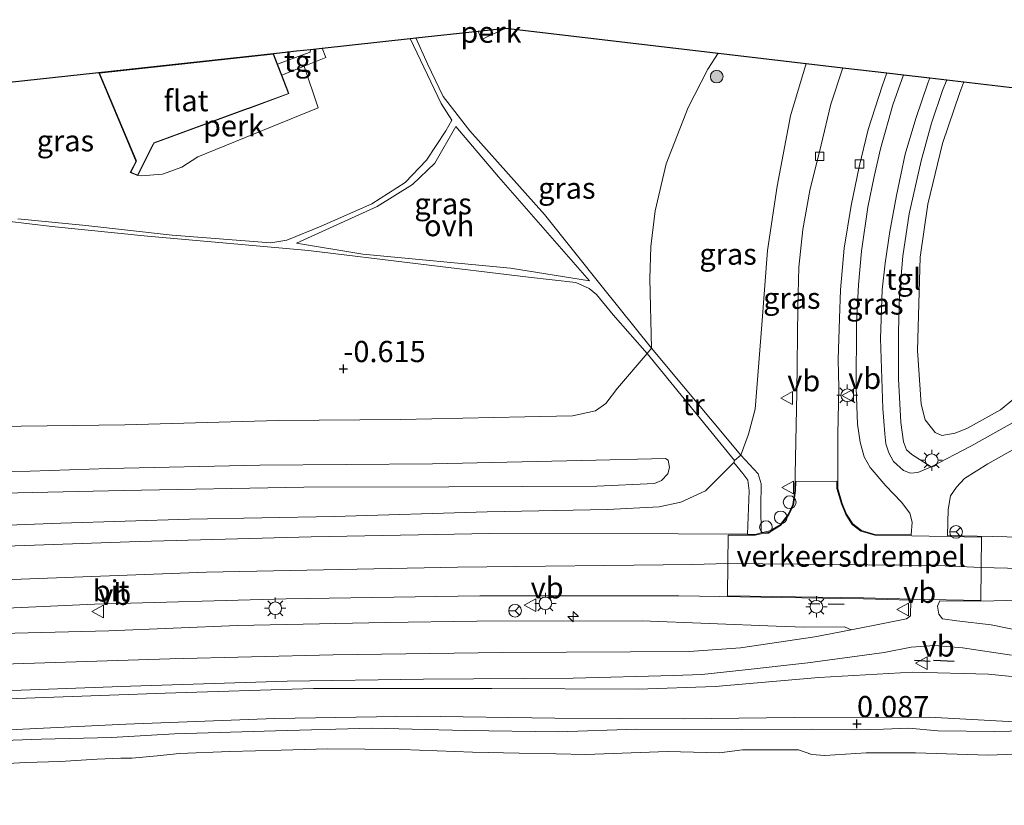
# Model space of a CAD drawing. Units: metres. Extents: x 139999 to 150002, y 481250 to 487501.
# Drawn here: x 141808 to 141924, y 483187 to 483279 of the extents above; entities that cross this region are included whole.
import ezdxf
from ezdxf.enums import TextEntityAlignment as Align

# ---------------------------------------------------------------- set-up
doc = ezdxf.new("R2010")
doc.units = ezdxf.units.M
doc.layers.get('0').update_dxf_attribs({"lineweight": 25})
for name, color, linetype, lineweight in [('B-ME-AL-OVERIG-GV-B6', 7, 'BV-GELEIDERAIL', 18), ('B-ME-AL-OVERIG-S-B1', 7, 'Continuous', 18), ('B-ME-GR-BOOM-S-B1', 93, 'Continuous', 18), ('B-ME-GW-HOOGTEPUNT-S-B1', 10, 'Continuous', 25), ('B-ME-GW-KRUINLIJN-L-B1', 93, 'Continuous', 18), ('B-ME-GW-TEENLIJN-L-B1', 93, 'Continuous', 18), ('B-ME-IE-GRASLAND-GV-B6', 93, 'Continuous', 18), ('B-ME-IE-MEUBILAIR_WEGMEUBILAIR-LICHTMAST-S-B1', 8, 'Continuous', 18), ('B-ME-IE-TERREINAFSCHEIDING-SCHRIKHEK-L-B1', 10, 'Continuous', 25), ('B-ME-KG-KADASTRAAL-DAKRAND-L-B1', 13, 'Continuous', 18), ('B-ME-KG-KADASTRAAL-OPNAMEDTMGRENS-L-B1', 10, 'Continuous', 25), ('B-ME-OB-BEKLEDING-GV-B6', 253, 'Continuous', 18), ('B-ME-OB-WATERLIJN-L-B1', 133, 'OB-WATERLIJN', 18), ('B-ME-OG-BEBOUWING-GV-B6', 173, 'Continuous', 18), ('B-ME-OG-WATER-GV-B6', 153, 'Continuous', 18), ('B-ME-VH-DREMPEL-GV-B6', 8, 'Continuous', 18), ('B-ME-VH-VERH_SOORT-BITUMEN-GV-B6', 8, 'IE-TERREINAFSCHEIDING-NATUURLIJK-HOUTWAL', 18), ('B-ME-VH-VERH_SOORT-ONVERHARD-GV-B6', 8, 'Continuous', 18), ('B-ME-VH-VERH_SOORT-TEGELS-GV-B6', 8, 'Continuous', 18), ('B-ME-VV-KOLK-S-B1', 8, 'Continuous', 18), ('B-ME-VW-MEUBILAIR_WEGMEUBILAIR-RONA-S-B1', 8, 'Continuous', 18), ('B-ME-VW-MEUBILAIR_WEGMEUBILAIR-VERKEERSBORD-S-B1', 8, 'Continuous', 18)]:
    doc.layers.add(name, color=color, linetype=linetype, lineweight=lineweight)
doc.styles.add('NLCS-ISO', font='NLCS-ISO.TTF')
doc.linetypes.add('BV-GELEIDERAIL', pattern='A,10,-3,[108,NLCS.SHX,S=1,R=0,X=0,Y=0],-3', length=16)
doc.linetypes.add('IE-TERREINAFSCHEIDING-NATUURLIJK-HOUTWAL', pattern='A,7,-1.5,[67,NLCS.SHX,S=0.75,R=45,X=0,Y=0],-1.5,7,-1.5,[70,NLCS.SHX,S=0.75,R=0,X=0,Y=0],-1.5', length=20)
doc.linetypes.add('OB-WATERLIJN', pattern='A,10,[32,NLCS.SHX,S=2,R=0,X=0,Y=0],-12', length=22)

# ---------------------------------------------------------------- blocks, each defined once
blk = doc.blocks.new('dtb')
blk.add_circle((0, 0), 0.75)
blk = doc.blocks.new('verkeersbord')
for p, q in [((0, 0.75), (-0.75, -0.625)), ((0.75, -0.625), (0, 0.75)), ((-0.75, -0.625), (0.75, -0.625))]:
    blk.add_line(p, q)
blk = doc.blocks.new('wegwijzer')
for q in [(-0.53, -0.53), (0, 0.75), (0.53, -0.53)]:
    blk.add_line((0, 0), q)
blk.add_circle((0, 0), 0.75)
blk = doc.blocks.new('boom')
blk.add_hatch(color=256).paths.add_polyline_path([(-0.75, 0, 1), (0.75, 0, 1)])
blk.add_circle((0, 0), 0.75)
blk = doc.blocks.new('hecto')
for p, q in [((0, 0.625), (-0.625, 0)), ((0, -0.625), (0, 0.625)), ((-0.625, 0), (0.625, 0)), ((0.625, 0), (0, -0.625))]:
    blk.add_line(p, q)
blk = doc.blocks.new('hoogtepunt')
for p, q in [((-0.5, 0), (0.5, 0)), ((0, 0.5), (0, -0.5))]:
    blk.add_line(p, q)
blk = doc.blocks.new('kolk')
blk.add_lwpolyline([(-0.5, -0.5), (0.5, -0.5), (0.5, 0.5), (-0.5, 0.5)], close=True)
blk = doc.blocks.new('lantaarnpaal')
for p, q in [((0, 0.75), (0, 1.25)), ((-0.75, 0), (-1.25, 0)), ((-0.88, 0.88), (-0.53, 0.53)), ((0.53, 0.53), (0.88, 0.88)), ((0.75, 0), (1.25, 0)), ((-0.53, -0.53), (-0.88, -0.88)), ((0, -0.75), (0, -1.25)), ((0.53, -0.53), (0.88, -0.88))]:
    blk.add_line(p, q)
blk.add_circle((0, 0), 0.75)

msp = doc.modelspace()

# ---------------------------------------------------------------- linework, layer by layer
at = {"layer": 'B-ME-AL-OVERIG-GV-B6'}
for points in [[(141861.546, 483277.894, -0.637), (141864.793, 483278.248, -0.642), (141861.927, 483276.912, -0.642), (141861.546, 483277.894, -0.637)], [(141821.456, 483260.883, -0.504), (141823.357, 483264.687, -0.499), (141834.377, 483268.728, -0.648), (141834.518, 483268.779, -0.648), (141839.255, 483270.533, -0.519), (141838.414, 483272.702, -0.534), (141841.031, 483273.763, -0.593), (141842.71, 483268.855, -0.585), (141828.514, 483263.088, -0.585), (141826.658, 483261.866, -0.585), (141824.357, 483261.069, -0.585), (141821.837, 483260.869, -0.585), (141821.456, 483260.883, -0.504)]]:
    msp.add_polyline3d(points, dxfattribs=at)
at = {"layer": 'B-ME-GW-KRUINLIJN-L-B1'}
msp.add_line((141891.658, 483227.11, 2.826), (141891.744, 483227.357, 2.799), dxfattribs=at)
for points in [[(141900.194, 483274.086, 1.564), (141898.348, 483267.928, 1.827), (141896.753, 483259.655, 2.108), (141895.606, 483252.081, 2.305), (141894.951, 483243.299, 2.579), (141894.158, 483233.392, 2.743), (141893.374, 483230.426, 2.743), (141892.47, 483227.972, 2.806)], [(141976.257, 483263.495, -0.423), (141963.282, 483256.942, -0.199), (141949.604, 483249.472, 0.374), (141937.643, 483242.73, 1.012), (141927.655, 483237.073, 1.755), (141923.06, 483233.316, 2.048), (141919.176, 483231.161, 2.394), (141917.709, 483230.565, 2.483), (141916.152, 483230.297, 2.686), (141915.359, 483230.623, 2.711), (141914.209, 483232.129, 2.767), (141913.702, 483233.973, 2.816), (141913.27, 483240.313, 2.714), (141913.582, 483251.271, 2.353), (141914.492, 483257.501, 2.144), (141916.232, 483264.663, 1.891), (141918.261, 483270.657, 1.632), (141918.728, 483271.908, 1.554)], [(141883.613, 483227.569, 1.751), (141873.759, 483227.354, 1.618), (141856.182, 483226.967, 1.711), (141835.825, 483226.806, 1.618), (141818.032, 483226.39, 1.535), (141794.84, 483225.609, 1.473), (141776.802, 483224.807, 1.516), (141760.827, 483224.06, 1.507), (141742.892, 483222.998, 1.544), (141728.732, 483222.047, 1.495), (141713.505, 483220.674, 1.405), (141691.945, 483218.839, 1.405), (141675.042, 483217.165, 1.411), (141661.333, 483216.082, 1.464), (141646.072, 483214.253, 1.458), (141625.349, 483211.817, 1.513), (141620.026, 483211.057, 1.621), (141617.98, 483210.477, 1.744)], [(141891.658, 483227.11, 2.826), (141890.56, 483226.007, 2.755), (141888.323, 483223.793, 2.74), (141885.429, 483222.454, 2.737), (141882.861, 483221.908, 2.737), (141876.78, 483221.579, 2.712), (141862.597, 483221.293, 2.715), (141844.583, 483220.753, 2.844), (141827.558, 483220.452, 2.786), (141812.407, 483219.964, 2.786), (141793.701, 483219.266, 2.721), (141775.032, 483218.546, 2.774), (141760.31, 483217.663, 2.798), (141739.211, 483216.595, 2.786), (141719.905, 483215.284, 2.733), (141699.36, 483213.249, 2.718), (141680.185, 483211.462, 2.73), (141663.877, 483209.952, 2.78), (141648.801, 483208.493, 2.761), (141629.141, 483206.029, 2.764), (141618.798, 483204.466, 2.788)], [(141596.58, 483195.197, 2.798), (141609.895, 483197.116, 2.789), (141614.232, 483197.67, 2.779), (141623.828, 483198.758, 2.74), (141633.022, 483199.765, 2.832), (141668.498, 483204.019, 2.801), (141702.472, 483207.221, 2.82), (141734.712, 483209.754, 2.826), (141766.554, 483211.41, 2.869), (141801.445, 483213.137, 2.881), (141829.545, 483214.211, 2.875), (141859.123, 483214.797, 2.857), (141886.792, 483215.114, 2.832), (141890.961, 483215.224, 2.772), (141915.668, 483214.995, 2.924), (141920.776, 483214.763, 2.781), (141948.678, 483214.03, 2.875), (141989.896, 483212.361, 2.826)], [(141905.494, 483207.409, 2.499), (141904.679, 483207.761, 2.471), (141899.981, 483207.732, 2.379), (141896.651, 483207.845, 2.431), (141880.846, 483208.456, 2.465), (141861.405, 483208.451, 2.502), (141850.586, 483208.259, 2.382), (141833.188, 483207.92, 2.493), (141818.048, 483207.275, 2.496), (141797.43, 483206.786, 2.539), (141780.481, 483206.091, 2.428), (141761.894, 483204.703, 2.45), (141754.777, 483204.185, 2.499), (141737.761, 483203.504, 2.481), (141720.56, 483202.1, 2.53), (141702.918, 483200.671, 2.487), (141688.164, 483199.204, 2.475), (141675.362, 483197.731, 2.524), (141659.43, 483196.132, 2.552), (141645.076, 483194.488, 2.502), (141634.524, 483193.442, 2.487), (141620.19, 483192.305, 2.436)], [(141681.351, 483190.839, 1.397), (141698.133, 483192.607, 1.424), (141715.25, 483194.083, 1.427), (141733.038, 483195.329, 1.406), (141755.086, 483196.786, 1.363), (141773.726, 483198.074, 1.304), (141787.143, 483198.469, 1.286), (141806.109, 483199.271, 1.347), (141824.697, 483199.937, 1.375), (141842.157, 483200.517, 1.273), (141863.168, 483200.506, 1.27), (141880.389, 483200.444, 1.258), (141889.447, 483200.76, 1.4), (141901.668, 483201.786, 2.075), (141912.649, 483202.439, 2.525), (141921.668, 483202.201, 2.263), (141932.322, 483201.133, 1.754), (141942.23, 483199.988, 1.357), (141955.85, 483199.416, 1.335), (141969.729, 483198.947, 1.341), (141987.302, 483198.182, 1.304), (141993.766, 483197.85, 1.304)]]:
    msp.add_polyline3d(points, dxfattribs=at)
at = {"layer": 'B-ME-GW-TEENLIJN-L-B1'}
for points in [[(141881.973, 483240.563, -0.395), (141881.757, 483248.742, -0.557), (141881.863, 483252.545, -0.634), (141882.408, 483256.724, -0.698), (141883.7, 483262.259, -0.76), (141886.291, 483268.887, -0.819), (141888.594, 483273.422, -0.806), (141889.791, 483275.309, -0.764)], [(141681.674, 483226.538, -1.09), (141700.905, 483228.468, -1.167), (141719.271, 483230.288, -1.269), (141734.878, 483231.094, -1.186), (141746.863, 483231.351, -0.997), (141762.975, 483231.369, -0.735), (141767.659, 483230.962, -0.563), (141772.558, 483230.358, -0.467), (141783.248, 483230.323, -0.393), (141801.588, 483231.305, -0.535), (141819.939, 483231.554, -0.516), (141837.991, 483232.072, -0.507), (141852.418, 483232.17, -0.479), (141867.042, 483232.481, -0.578), (141872.672, 483232.59, -0.446), (141875.35, 483233.199, -0.378), (141876.587, 483234.051, -0.313), (141877.944, 483235.862, -0.276), (141881.442, 483239.937, -0.339)], [(141618.405, 483207.765, 1.852), (141630.944, 483209.262, 1.794), (141646.281, 483211.4, 1.911), (141662.778, 483213.154, 1.896), (141675.518, 483214.386, 1.812), (141692.805, 483215.942, 1.822), (141707.346, 483217.254, 1.738), (141723.695, 483218.967, 1.698), (141738.877, 483220.039, 1.726), (141757.101, 483221.213, 1.775), (141773.541, 483221.896, 1.831), (141787.759, 483222.288, 1.84), (141803.709, 483223.475, 1.84), (141819.769, 483223.798, 1.803), (141841.017, 483224.204, 1.852), (141858.078, 483224.258, 1.92), (141875.52, 483224.321, 1.97), (141882.305, 483224.652, 2.003), (141883.134, 483225.008, 1.96), (141883.887, 483225.758, 1.889), (141884.094, 483226.519, 1.834), (141883.924, 483227.367, 1.763), (141883.613, 483227.569, 1.751)], [(141620.863, 483188.087, 1.528), (141639.426, 483190.516, 1.513), (141656.072, 483192.311, 1.538), (141673.478, 483194.251, 1.591), (141691.741, 483195.979, 1.575), (141709.461, 483197.589, 1.56), (141727.896, 483199.044, 1.591), (141746.192, 483200.302, 1.547), (141765.728, 483201.356, 1.439), (141785.015, 483202.502, 1.464), (141806.828, 483203.415, 1.513), (141825.245, 483204.002, 1.594), (141844.466, 483204.458, 1.409), (141864.401, 483204.759, 1.415), (141879.471, 483204.841, 1.446), (141886.405, 483204.861, 1.486), (141892.424, 483205.301, 1.72), (141901.191, 483206.568, 2.283), (141905.494, 483207.409, 2.499)], [(141994.827, 483193.871, 0.028), (141982.461, 483194.741, 0.043), (141965.164, 483195.197, 0.04), (141947.098, 483195.89, 0.08), (141931.142, 483196.236, 0.08), (141914.718, 483197.124, 0.123), (141898.771, 483197.088, 0.166), (141885.737, 483196.926, 0.102), (141870.588, 483197.014, 0.12), (141854.373, 483197.256, 0.12), (141837.602, 483196.962, 0.108), (141820.039, 483196.29, 0.089), (141803.056, 483195.49, 0.136), (141786.639, 483195.421, 0.077), (141771.815, 483194.766, 0.003), (141758.483, 483193.595, 0.028), (141744.335, 483192.135, 0.062), (141728.299, 483190.796, 0.074), (141713.424, 483190, 0.105), (141697.322, 483188.323, 0.157), (141682.435, 483186.756, 0.206)]]:
    msp.add_polyline3d(points, dxfattribs=at)
at = {"layer": 'B-ME-IE-GRASLAND-GV-B6'}
for points in [[(141889.791, 483275.309, -0.764), (141888.594, 483273.422, -0.806), (141886.291, 483268.887, -0.819), (141883.7, 483262.259, -0.76), (141882.408, 483256.724, -0.698), (141881.863, 483252.545, -0.634), (141881.757, 483248.742, -0.557), (141881.973, 483240.563, -0.395), (141876.196, 483247.736, -0.854), (141869.361, 483256.313, -0.817), (141860.581, 483266.146, -0.749), (141857.42, 483270.202, -0.651), (141855.565, 483274.041, -0.632), (141854.186, 483277.091, -0.627), (141861.546, 483277.894, -0.637), (141861.927, 483276.912, -0.642), (141864.793, 483278.248, -0.642), (141889.791, 483275.309, -0.764)], [(141789.649, 483270.057, -0.869), (141816.46, 483272.979, -0.648), (141837.805, 483275.306, -0.648), (141840.135, 483275.56, -0.555), (141841.793, 483275.741, -0.617), (141841.775, 483275.407, -0.609), (141840.361, 483274.895, -0.585), (141837.908, 483274.006, -0.543), (141837.439, 483275.216, -0.551), (141816.868, 483272.973, -0.648), (141821.203, 483262.692, -0.648), (141821.248, 483262.574, -0.648), (141820.561, 483261.254, -0.648), (141821.456, 483260.883, -0.504), (141821.837, 483260.869, -0.585), (141824.357, 483261.069, -0.585), (141826.658, 483261.866, -0.585), (141828.514, 483263.088, -0.585), (141842.71, 483268.855, -0.585), (141841.031, 483273.763, -0.593), (141843.587, 483274.799, -0.65), (141843.177, 483275.891, -0.65), (141853.553, 483277.022, -0.598), (141857.2, 483269.374, -0.657), (141858.442, 483267.413, -0.725), (141857.731, 483266.162, -0.728), (141855.456, 483262.691, -0.753), (141852.944, 483260.081, -0.746), (141849.001, 483257.558, -0.756), (141843.07, 483254.936, -0.759), (141839.017, 483253.279, -0.746), (141837.125, 483252.95, -0.777), (141825.517, 483253.883, -0.777), (141815.325, 483255.014, -0.716), (141807.311, 483255.785, -0.691)], [(141900.194, 483274.086, 1.564), (141898.348, 483267.928, 1.827), (141896.753, 483259.655, 2.108), (141895.606, 483252.081, 2.305), (141894.951, 483243.299, 2.579), (141894.158, 483233.392, 2.743), (141893.374, 483230.426, 2.743), (141892.47, 483227.972, 2.806), (141881.973, 483240.563, -0.395), (141881.757, 483248.742, -0.557), (141881.863, 483252.545, -0.634), (141882.408, 483256.724, -0.698), (141883.7, 483262.259, -0.76), (141886.291, 483268.887, -0.819), (141888.594, 483273.422, -0.806), (141889.791, 483275.309, -0.764), (141900.194, 483274.086, 1.564)], [(141904.504, 483273.58, 1.662), (141903.089, 483269.306, 1.789), (141901.933, 483264.513, 1.992), (141900.612, 483259.13, 2.203), (141899.8, 483254.541, 2.368), (141899.308, 483250.113, 2.494), (141899.189, 483245.387, 2.617), (141899.074, 483235.352, 2.866), (141898.833, 483223.79, 3.02), (141898.59, 483222.159, 3.066), (141898.039, 483220.989, 3.059), (141897.097, 483219.784, 3.045), (141895.88, 483219.049, 3.003), (141894.86, 483218.812, 2.963), (141894.838, 483221.941, 2.971), (141894.873, 483224.605, 2.943), (141894.525, 483225.756, 2.927), (141892.47, 483227.972, 2.806), (141893.374, 483230.426, 2.743), (141894.158, 483233.392, 2.743), (141894.951, 483243.299, 2.579), (141895.606, 483252.081, 2.305), (141896.753, 483259.655, 2.108), (141898.348, 483267.928, 1.827), (141900.194, 483274.086, 1.564), (141904.504, 483273.58, 1.662)], [(141911.632, 483272.742, 1.728), (141910.398, 483269.212, 1.845), (141908.944, 483264.047, 2.038), (141908.17, 483260.778, 2.154), (141907.42, 483257.153, 2.294), (141906.699, 483251.971, 2.508), (141906.332, 483248.013, 2.666), (141906.098, 483243.438, 2.845), (141906.061, 483235.898, 3.059), (141906.221, 483231.613, 3.076), (141906.551, 483229.485, 3.066), (141907.016, 483227.793, 3.045), (141907.693, 483226.524, 3.01), (141909.565, 483224.347, 2.978), (141911.396, 483222.449, 2.967), (141912.371, 483221.153, 2.953), (141912.659, 483220.105, 2.946), (141912.533, 483218.579, 2.925), (141908.26, 483218.641, 2.967), (141906.674, 483219.114, 3.006), (141905.661, 483219.89, 3.027), (141904.944, 483221.039, 3.041), (141904.422, 483222.278, 3.052), (141903.895, 483224.061, 3.045), (141903.891, 483230.427, 2.915), (141904.018, 483235.918, 2.887), (141903.941, 483239.244, 2.806), (141904.109, 483244.056, 2.68), (141904.201, 483247.428, 2.589), (141904.631, 483252.348, 2.354), (141905.475, 483257.346, 2.154), (141906.407, 483261.895, 1.989), (141907.487, 483266.302, 1.873), (141909.138, 483271.413, 1.61), (141909.689, 483272.97, 1.56), (141911.632, 483272.742, 1.728)], [(141931.704, 483235.838, 1.491), (141919.566, 483229.045, 2.399), (141914.892, 483226.596, 2.68), (141912.637, 483228.049, 2.904), (141912.011, 483228.605, 2.967), (141911.65, 483229.524, 3.062), (141911.306, 483231.831, 3.118), (141911.059, 483236.965, 3.055), (141911.032, 483242.487, 2.894), (141911.152, 483246.813, 2.694), (141911.564, 483251.401, 2.469), (141912.308, 483256.371, 2.301), (141913.719, 483262.616, 2.066), (141914.935, 483267.06, 1.919), (141916.24, 483270.912, 1.771), (141916.732, 483272.142, 1.705), (141918.728, 483271.908, 1.554)], [(141918.728, 483271.908, 1.554), (141918.261, 483270.657, 1.632), (141916.232, 483264.663, 1.891), (141914.492, 483257.501, 2.144), (141913.582, 483251.271, 2.353), (141913.27, 483240.313, 2.714), (141913.702, 483233.973, 2.816), (141914.209, 483232.129, 2.767), (141915.359, 483230.623, 2.711), (141916.152, 483230.297, 2.686), (141917.709, 483230.565, 2.483), (141919.176, 483231.161, 2.394), (141923.06, 483233.316, 2.048), (141927.655, 483237.073, 1.755)], [(141927.655, 483237.073, 1.755), (141923.06, 483233.316, 2.048), (141919.176, 483231.161, 2.394), (141917.709, 483230.565, 2.483), (141916.152, 483230.297, 2.686), (141915.359, 483230.623, 2.711), (141914.209, 483232.129, 2.767), (141913.702, 483233.973, 2.816), (141913.27, 483240.313, 2.714), (141913.582, 483251.271, 2.353), (141914.492, 483257.501, 2.144), (141916.232, 483264.663, 1.891), (141918.261, 483270.657, 1.632), (141918.728, 483271.908, 1.554), (141928.098, 483270.806, -0.653)], [(141874.674, 483248.501, -0.839), (141865.371, 483250.004, -0.768), (141847.972, 483251.647, -0.78), (141840.14, 483252.916, -0.743), (141849.667, 483257.23, -0.731), (141853.809, 483259.84, -0.694), (141856.444, 483262.355, -0.74), (141858.909, 483266.646, -0.712), (141863.954, 483260.742, -0.793), (141874.674, 483248.501, -0.839)], [(141673.045, 483243.384, -1.395), (141698.02, 483246.989, -1.454), (141725.237, 483251.275, -1.512), (141742.165, 483253.787, -1.46), (141752.769, 483254.88, -1.429), (141762.768, 483255.614, -1.374), (141773.563, 483255.896, -1.26), (141781.034, 483255.936, -0.988), (141792.316, 483255.84, -0.769), (141798.076, 483255.825, -0.714), (141806.057, 483255.525, -0.72), (141811.345, 483254.901, -0.668), (141822.6, 483253.742, -0.735), (141831.91, 483252.912, -0.775), (141841.579, 483252.053, -0.8), (141854.481, 483250.484, -0.825), (141867.473, 483248.94, -0.775), (141873.053, 483248.3, -0.831), (141874.617, 483247.611, -0.868), (141875.487, 483246.891, -0.843), (141877.458, 483244.491, -0.714), (141881.442, 483239.937, -0.339)], [(141681.674, 483226.538, -1.09), (141700.905, 483228.468, -1.167), (141719.271, 483230.288, -1.269), (141734.878, 483231.094, -1.186), (141746.863, 483231.351, -0.997), (141762.975, 483231.369, -0.735), (141767.659, 483230.962, -0.563), (141772.558, 483230.358, -0.467), (141783.248, 483230.323, -0.393), (141801.588, 483231.305, -0.535), (141819.939, 483231.554, -0.516), (141837.991, 483232.072, -0.507), (141852.418, 483232.17, -0.479), (141867.042, 483232.481, -0.578), (141872.672, 483232.59, -0.446), (141875.35, 483233.199, -0.378), (141876.587, 483234.051, -0.313), (141877.944, 483235.862, -0.276), (141881.442, 483239.937, -0.339), (141891.744, 483227.357, 2.799)], [(141881.442, 483239.937, -0.339), (141877.944, 483235.862, -0.276), (141876.587, 483234.051, -0.313), (141875.35, 483233.199, -0.378), (141872.672, 483232.59, -0.446), (141867.042, 483232.481, -0.578), (141852.418, 483232.17, -0.479), (141837.991, 483232.072, -0.507), (141819.939, 483231.554, -0.516), (141801.588, 483231.305, -0.535), (141783.248, 483230.323, -0.393), (141772.558, 483230.358, -0.467), (141767.659, 483230.962, -0.563), (141762.975, 483231.369, -0.735), (141746.863, 483231.351, -0.997), (141734.878, 483231.094, -1.186), (141719.271, 483230.288, -1.269), (141700.905, 483228.468, -1.167), (141681.674, 483226.538, -1.09)], [(141925.569, 483218.327, 2.747), (141916.825, 483218.506, 2.883), (141916.89, 483221.579, 2.792), (141917.176, 483223.186, 2.725), (141917.875, 483224.215, 2.652), (141918.839, 483225.207, 2.613), (141921.564, 483226.939, 2.392), (141930.451, 483231.929, 1.799)], [(141891.744, 483227.357, 2.799), (141891.658, 483227.11, 2.826), (141890.56, 483226.007, 2.755), (141888.323, 483223.793, 2.74), (141885.429, 483222.454, 2.737), (141882.861, 483221.908, 2.737), (141876.78, 483221.579, 2.712), (141862.597, 483221.293, 2.715), (141844.583, 483220.753, 2.844), (141827.558, 483220.452, 2.786), (141812.407, 483219.964, 2.786), (141793.701, 483219.266, 2.721), (141775.032, 483218.546, 2.774), (141760.31, 483217.663, 2.798), (141739.211, 483216.595, 2.786), (141719.905, 483215.284, 2.733), (141699.36, 483213.249, 2.718), (141680.185, 483211.462, 2.73)], [(141680.185, 483211.462, 2.73), (141699.36, 483213.249, 2.718), (141719.905, 483215.284, 2.733), (141739.211, 483216.595, 2.786), (141760.31, 483217.663, 2.798), (141775.032, 483218.546, 2.774), (141793.701, 483219.266, 2.721), (141812.407, 483219.964, 2.786), (141827.558, 483220.452, 2.786), (141844.583, 483220.753, 2.844), (141862.597, 483221.293, 2.715), (141876.78, 483221.579, 2.712), (141882.861, 483221.908, 2.737), (141885.429, 483222.454, 2.737), (141888.323, 483223.793, 2.74), (141890.56, 483226.007, 2.755), (141891.658, 483227.11, 2.826), (141892.713, 483225.833, 2.869), (141893.315, 483225.039, 2.881), (141893.471, 483223.771, 2.903), (141893.247, 483218.657, 2.921)], [(141794.84, 483225.609, 1.473), (141818.032, 483226.39, 1.535), (141835.825, 483226.806, 1.618), (141856.182, 483226.967, 1.711), (141873.759, 483227.354, 1.618), (141883.613, 483227.569, 1.751), (141883.924, 483227.367, 1.763), (141884.094, 483226.519, 1.834), (141883.887, 483225.758, 1.889), (141883.134, 483225.008, 1.96), (141882.305, 483224.652, 2.003), (141875.52, 483224.321, 1.97), (141858.078, 483224.258, 1.92), (141841.017, 483224.204, 1.852), (141819.769, 483223.798, 1.803), (141803.709, 483223.475, 1.84)], [(141803.709, 483223.475, 1.84), (141819.769, 483223.798, 1.803), (141841.017, 483224.204, 1.852), (141858.078, 483224.258, 1.92), (141875.52, 483224.321, 1.97), (141882.305, 483224.652, 2.003), (141883.134, 483225.008, 1.96), (141883.887, 483225.758, 1.889), (141884.094, 483226.519, 1.834), (141883.924, 483227.367, 1.763), (141883.613, 483227.569, 1.751), (141873.759, 483227.354, 1.618), (141856.182, 483226.967, 1.711), (141835.825, 483226.806, 1.618), (141818.032, 483226.39, 1.535), (141794.84, 483225.609, 1.473)], [(141893.247, 483218.657, 2.921), (141885.098, 483218.704, 2.792), (141862.929, 483218.757, 2.799), (141841.869, 483218.35, 2.81), (141821.612, 483217.801, 2.806), (141800.278, 483217.064, 2.831), (141779.935, 483216.164, 2.778), (141759.199, 483214.974, 2.869), (141737.725, 483213.69, 2.834), (141721.1, 483212.502, 2.848), (141703.05, 483211.068, 2.803), (141679.726, 483208.838, 2.806)], [(141677.549, 483201.308, 2.676), (141698.084, 483203.189, 2.689), (141725.145, 483205.391, 2.752), (141742.729, 483206.689, 2.708), (141766.421, 483208.11, 2.683), (141791.267, 483209.303, 2.624), (141816.353, 483210.416, 2.68), (141838.948, 483211.063, 2.655), (141861.738, 483211.399, 2.662), (141885.165, 483211.401, 2.589), (141906.941, 483211.059, 2.761), (141912.509, 483210.916, 2.775), (141912.476, 483209.052, 2.775), (141911.991, 483208.7, 2.785), (141909.442, 483208.181, 2.697), (141905.494, 483207.409, 2.499)], [(141990.985, 483208.279, 2.646), (141991.816, 483205.163, 2.38), (141976.87, 483205.751, 2.382), (141959.661, 483206.583, 2.466), (141945.404, 483206.916, 2.429), (141930.38, 483207.71, 2.472), (141927.992, 483207.789, 2.456), (141927.054, 483207.595, 2.444), (141926.204, 483207.152, 2.357), (141921.972, 483207.989, 2.497), (141917.911, 483208.473, 2.687), (141916.246, 483208.706, 2.771), (141915.808, 483209.24, 2.81), (141915.649, 483210.215, 2.785), (141915.931, 483210.822, 2.768), (141920.739, 483210.784, 2.715), (141926.873, 483210.937, 2.648), (141941.472, 483210.367, 2.648), (141956.689, 483209.931, 2.603), (141975.756, 483208.989, 2.694), (141990.985, 483208.279, 2.646)], [(141905.494, 483207.409, 2.499), (141904.679, 483207.761, 2.471), (141899.981, 483207.732, 2.379), (141896.651, 483207.845, 2.431), (141880.846, 483208.456, 2.465), (141861.405, 483208.451, 2.502), (141850.586, 483208.259, 2.382), (141833.188, 483207.92, 2.493), (141818.048, 483207.275, 2.496), (141797.43, 483206.786, 2.539), (141780.481, 483206.091, 2.428), (141761.894, 483204.703, 2.45), (141754.777, 483204.185, 2.499), (141737.761, 483203.504, 2.481), (141720.56, 483202.1, 2.53), (141702.918, 483200.671, 2.487), (141688.164, 483199.204, 2.475), (141675.362, 483197.731, 2.524)], [(141675.362, 483197.731, 2.524), (141688.164, 483199.204, 2.475), (141702.918, 483200.671, 2.487), (141720.56, 483202.1, 2.53), (141737.761, 483203.504, 2.481), (141754.777, 483204.185, 2.499), (141761.894, 483204.703, 2.45), (141780.481, 483206.091, 2.428), (141797.43, 483206.786, 2.539), (141818.048, 483207.275, 2.496), (141833.188, 483207.92, 2.493), (141850.586, 483208.259, 2.382), (141861.405, 483208.451, 2.502), (141880.846, 483208.456, 2.465), (141896.651, 483207.845, 2.431), (141899.981, 483207.732, 2.379), (141904.679, 483207.761, 2.471), (141905.494, 483207.409, 2.499)], [(141905.494, 483207.409, 2.499), (141901.191, 483206.568, 2.283), (141892.424, 483205.301, 1.72), (141886.405, 483204.861, 1.486), (141879.471, 483204.841, 1.446), (141864.401, 483204.759, 1.415), (141844.466, 483204.458, 1.409), (141825.245, 483204.002, 1.594), (141806.828, 483203.415, 1.513), (141785.015, 483202.502, 1.464), (141765.728, 483201.356, 1.439), (141746.192, 483200.302, 1.547), (141727.896, 483199.044, 1.591), (141709.461, 483197.589, 1.56), (141691.741, 483195.979, 1.575), (141673.478, 483194.251, 1.591)], [(141685.268, 483192.167, 1.414), (141704.71, 483193.977, 1.429), (141732.017, 483196.115, 1.458), (141754.421, 483197.626, 1.35), (141772.845, 483198.73, 1.23), (141800.149, 483200.049, 1.401), (141820.611, 483200.765, 1.442), (141839.039, 483201.378, 1.373), (141855.117, 483201.608, 1.354), (141872.729, 483201.736, 1.354), (141884.532, 483202.035, 1.388), (141887.876, 483202.136, 1.48), (141892.986, 483202.722, 1.723), (141900.388, 483203.546, 2.174), (141909.36, 483204.736, 2.623), (141912.554, 483205.385, 2.717), (141915.283, 483205.578, 2.689), (141918.606, 483205.281, 2.572), (141924.37, 483204.443, 2.323)], [(141993.598, 483198.48, 1.358), (141993.766, 483197.85, 1.304), (141987.302, 483198.182, 1.304), (141969.729, 483198.947, 1.341), (141955.85, 483199.416, 1.335), (141942.23, 483199.988, 1.357), (141932.322, 483201.133, 1.754), (141921.668, 483202.201, 2.263), (141912.649, 483202.439, 2.525), (141901.668, 483201.786, 2.075), (141889.447, 483200.76, 1.4), (141880.389, 483200.444, 1.258), (141863.168, 483200.506, 1.27), (141842.157, 483200.517, 1.273), (141824.697, 483199.937, 1.375), (141806.109, 483199.271, 1.347), (141787.143, 483198.469, 1.286), (141773.726, 483198.074, 1.304), (141755.086, 483196.786, 1.363), (141733.038, 483195.329, 1.406), (141715.25, 483194.083, 1.427), (141698.133, 483192.607, 1.424), (141681.351, 483190.839, 1.397)], [(141681.351, 483190.839, 1.397), (141698.133, 483192.607, 1.424), (141715.25, 483194.083, 1.427), (141733.038, 483195.329, 1.406), (141755.086, 483196.786, 1.363), (141773.726, 483198.074, 1.304), (141787.143, 483198.469, 1.286), (141806.109, 483199.271, 1.347), (141824.697, 483199.937, 1.375), (141842.157, 483200.517, 1.273), (141863.168, 483200.506, 1.27), (141880.389, 483200.444, 1.258), (141889.447, 483200.76, 1.4), (141901.668, 483201.786, 2.075), (141912.649, 483202.439, 2.525), (141921.668, 483202.201, 2.263), (141932.322, 483201.133, 1.754), (141942.23, 483199.988, 1.357), (141955.85, 483199.416, 1.335), (141969.729, 483198.947, 1.341), (141987.302, 483198.182, 1.304), (141993.766, 483197.85, 1.304)], [(141993.766, 483197.85, 1.304), (141994.827, 483193.871, 0.028), (141982.461, 483194.741, 0.043), (141965.164, 483195.197, 0.04), (141947.098, 483195.89, 0.08), (141931.142, 483196.236, 0.08), (141914.718, 483197.124, 0.123), (141898.771, 483197.088, 0.166), (141885.737, 483196.926, 0.102), (141870.588, 483197.014, 0.12), (141854.373, 483197.256, 0.12), (141837.602, 483196.962, 0.108), (141820.039, 483196.29, 0.089), (141803.056, 483195.49, 0.136), (141786.639, 483195.421, 0.077), (141771.815, 483194.766, 0.003), (141758.483, 483193.595, 0.028), (141744.335, 483192.135, 0.062), (141728.299, 483190.796, 0.074), (141713.424, 483190, 0.105), (141697.322, 483188.323, 0.157), (141682.435, 483186.756, 0.206)], [(141682.435, 483186.756, 0.206), (141697.322, 483188.323, 0.157), (141713.424, 483190, 0.105), (141728.299, 483190.796, 0.074), (141744.335, 483192.135, 0.062), (141758.483, 483193.595, 0.028), (141771.815, 483194.766, 0.003), (141786.639, 483195.421, 0.077), (141803.056, 483195.49, 0.136), (141820.039, 483196.29, 0.089), (141837.602, 483196.962, 0.108), (141854.373, 483197.256, 0.12), (141870.588, 483197.014, 0.12), (141885.737, 483196.926, 0.102), (141898.771, 483197.088, 0.166), (141914.718, 483197.124, 0.123), (141931.142, 483196.236, 0.08), (141947.098, 483195.89, 0.08), (141965.164, 483195.197, 0.04), (141982.461, 483194.741, 0.043), (141994.827, 483193.871, 0.028)], [(141926.024, 483195.527, 0.155), (141922.398, 483195.457, 0.161), (141915.694, 483195.533, 0.121), (141912.283, 483195.842, 0.06), (141909.279, 483195.719, 0.134), (141905.818, 483195.631, 0.146), (141900.745, 483195.707, 0.146), (141892.57, 483195.666, 0.149), (141880.211, 483195.722, 0.078), (141870.958, 483195.416, 0.155), (141860.079, 483195.558, 0.109), (141849.002, 483195.838, 0.041), (141837.677, 483195.507, 0.174), (141825.777, 483195.176, 0.22), (141818.352, 483194.734, 0.226), (141810.061, 483194.533, 0.192), (141802.295, 483194.284, 0.155)]]:
    msp.add_polyline3d(points, dxfattribs=at)
at = {"layer": 'B-ME-IE-TERREINAFSCHEIDING-SCHRIKHEK-L-B1'}
for p, q in [((141901.783, 483210.417, 2.714), (141900.468, 483210.456, 2.719)), ((141904.661, 483210.406, 2.724), (141902.753, 483210.416, 2.724)), ((141914.765, 483203.689, 2.623), (141912.924, 483203.818, 2.632)), ((141915.19, 483203.835, 2.654), (141917.624, 483203.704, 2.574))]:
    msp.add_line(p, q, dxfattribs=at)
at = {"layer": 'B-ME-KG-KADASTRAAL-DAKRAND-L-B1'}
msp.add_polyline3d([(141837.407, 483275.162, 19.175), (141839.19, 483270.562, 19.172), (141834.488, 483268.821, 19.165), (141834.347, 483268.77, 16.082), (141823.333, 483264.731, 15.873), (141823.266, 483264.597, 18.432), (141821.432, 483260.947, 18.432), (141820.631, 483261.279, 18.432), (141821.304, 483262.575, 18.401), (141821.248, 483262.714, 16.199), (141816.94, 483272.931, 16.711), (141837.407, 483275.162, 19.175)], dxfattribs=at)
at = {"layer": 'B-ME-KG-KADASTRAAL-OPNAMEDTMGRENS-L-B1'}
msp.add_polyline3d([(141789.649, 483270.057, -0.869), (141816.46, 483272.979, -0.648), (141837.805, 483275.306, -0.648), (141840.135, 483275.56, -0.555), (141841.793, 483275.741, -0.617), (141843.177, 483275.891, -0.65), (141853.553, 483277.022, -0.598), (141854.186, 483277.091, -0.627), (141861.546, 483277.894, -0.637), (141864.793, 483278.248, -0.642), (141889.791, 483275.309, -0.764), (141900.194, 483274.086, 1.564), (141904.504, 483273.58, 1.662), (141909.689, 483272.97, 1.56), (141911.632, 483272.742, 1.728), (141914.732, 483272.377, 1.729), (141916.732, 483272.142, 1.705), (141918.728, 483271.908, 1.554), (141928.098, 483270.806, -0.653)], dxfattribs=at)
at = {"layer": 'B-ME-OB-BEKLEDING-GV-B6'}
for points in [[(141802.295, 483194.284, 0.155), (141810.061, 483194.533, 0.192), (141818.352, 483194.734, 0.226), (141825.777, 483195.176, 0.22), (141837.677, 483195.507, 0.174), (141849.002, 483195.838, 0.041), (141860.079, 483195.558, 0.109), (141870.958, 483195.416, 0.155), (141880.211, 483195.722, 0.078), (141892.57, 483195.666, 0.149), (141900.745, 483195.707, 0.146), (141905.818, 483195.631, 0.146), (141909.279, 483195.719, 0.134), (141912.283, 483195.842, 0.06), (141915.694, 483195.533, 0.121), (141922.398, 483195.457, 0.161), (141926.024, 483195.527, 0.155)], [(141931.267, 483193.019, -0.28), (141921.617, 483192.657, -0.28), (141913.067, 483192.926, -0.28), (141907.246, 483192.926, -0.28), (141902.386, 483192.608, -0.28), (141900.86, 483192.735, -0.28), (141899.256, 483193.276, -0.28), (141892.67, 483193.284, -0.28), (141889.963, 483192.94, -0.28), (141883.85, 483193.078, -0.28), (141874.234, 483192.726, -0.28), (141870.717, 483192.814, -0.28), (141866.367, 483192.891, -0.28), (141860.875, 483193.018, -0.28), (141852.571, 483193.318, -0.28), (141843.855, 483193.395, -0.28), (141838.327, 483193.258, -0.28), (141832.298, 483193.091, -0.28), (141826.364, 483192.842, -0.28), (141823.75, 483192.56, -0.28), (141820.769, 483192.286, -0.28), (141819.449, 483192.323, -0.28), (141816.687, 483192.182, -0.28), (141812.328, 483191.893, -0.28), (141808.246, 483191.789, -0.28), (141806.163, 483191.69, -0.28)]]:
    msp.add_polyline3d(points, dxfattribs=at)
at = {"layer": 'B-ME-OB-WATERLIJN-L-B1'}
msp.add_polyline3d([(141931.267, 483193.019, -0.28), (141921.617, 483192.657, -0.28), (141913.067, 483192.926, -0.28), (141907.246, 483192.926, -0.28), (141902.386, 483192.608, -0.28), (141900.86, 483192.735, -0.28), (141899.256, 483193.276, -0.28), (141892.67, 483193.284, -0.28), (141889.963, 483192.94, -0.28), (141883.85, 483193.078, -0.28), (141874.234, 483192.726, -0.28), (141870.717, 483192.814, -0.28), (141866.367, 483192.891, -0.28), (141860.875, 483193.018, -0.28), (141852.571, 483193.318, -0.28), (141843.855, 483193.395, -0.28), (141838.327, 483193.258, -0.28), (141832.298, 483193.091, -0.28), (141826.364, 483192.842, -0.28), (141823.75, 483192.56, -0.28), (141820.769, 483192.286, -0.28), (141819.449, 483192.323, -0.28), (141816.687, 483192.182, -0.28), (141812.328, 483191.893, -0.28), (141808.246, 483191.789, -0.28), (141806.163, 483191.69, -0.28)], dxfattribs=at)
at = {"layer": 'B-ME-OG-BEBOUWING-GV-B6'}
for points in [[(141837.908, 483274.006, -0.543), (141838.414, 483272.702, -0.534), (141839.255, 483270.533, -0.519), (141834.518, 483268.779, -0.648), (141834.377, 483268.728, -0.648), (141823.357, 483264.687, -0.499), (141821.456, 483260.883, -0.504), (141820.561, 483261.254, -0.648), (141821.248, 483262.574, -0.648), (141821.203, 483262.692, -0.648), (141816.868, 483272.973, -0.648), (141837.439, 483275.216, -0.551), (141837.908, 483274.006, -0.543)], [(141892.47, 483227.972, 2.806), (141891.744, 483227.357, 2.799), (141881.442, 483239.937, -0.339), (141881.973, 483240.563, -0.395), (141892.47, 483227.972, 2.806)]]:
    msp.add_polyline3d(points, dxfattribs=at)
at = {"layer": 'B-ME-OG-WATER-GV-B6'}
msp.add_polyline3d([(141806.163, 483191.69, -0.28), (141808.246, 483191.789, -0.28), (141812.328, 483191.893, -0.28), (141816.687, 483192.182, -0.28), (141819.449, 483192.323, -0.28), (141820.769, 483192.286, -0.28), (141823.75, 483192.56, -0.28), (141826.364, 483192.842, -0.28), (141832.298, 483193.091, -0.28), (141838.327, 483193.258, -0.28), (141843.855, 483193.395, -0.28), (141852.571, 483193.318, -0.28), (141860.875, 483193.018, -0.28), (141866.367, 483192.891, -0.28), (141870.717, 483192.814, -0.28), (141874.234, 483192.726, -0.28), (141883.85, 483193.078, -0.28), (141889.963, 483192.94, -0.28), (141892.67, 483193.284, -0.28), (141899.256, 483193.276, -0.28), (141900.86, 483192.735, -0.28), (141902.386, 483192.608, -0.28), (141907.246, 483192.926, -0.28), (141913.067, 483192.926, -0.28), (141921.617, 483192.657, -0.28), (141931.267, 483193.019, -0.28)], dxfattribs=at)
at = {"layer": 'B-ME-VH-DREMPEL-GV-B6'}
msp.add_polyline3d([(141912.611, 483211.014, 2.781), (141906.943, 483211.159, 2.767), (141890.917, 483211.411, 2.64), (141890.961, 483215.224, 2.772), (141890.999, 483218.57, 2.888), (141894.182, 483218.552, 2.938), (141895.918, 483218.956, 3.005), (141897.165, 483219.708, 3.047), (141898.125, 483220.936, 3.06), (141898.687, 483222.13, 3.067), (141898.933, 483223.782, 3.021), (141898.956, 483224.86, 3.006), (141903.795, 483224.899, 3.031), (141903.795, 483224.047, 3.048), (141904.328, 483222.244, 3.055), (141904.855, 483220.993, 3.045), (141905.585, 483219.822, 3.031), (141906.628, 483219.024, 3.01), (141908.244, 483218.541, 2.971), (141912.625, 483218.477, 2.925), (141920.819, 483218.324, 2.827), (141920.776, 483214.763, 2.781), (141920.73, 483210.883, 2.729), (141912.611, 483211.014, 2.781)], dxfattribs=at)
at = {"layer": 'B-ME-VH-VERH_SOORT-BITUMEN-GV-B6'}
for points in [[(141800.278, 483217.064, 2.831), (141821.612, 483217.801, 2.806), (141841.869, 483218.35, 2.81), (141862.929, 483218.757, 2.799), (141885.098, 483218.704, 2.792), (141893.247, 483218.657, 2.921), (141894.171, 483218.652, 2.936), (141894.86, 483218.812, 2.963), (141895.88, 483219.049, 3.003), (141897.097, 483219.784, 3.045), (141898.039, 483220.989, 3.059), (141898.59, 483222.159, 3.066), (141898.833, 483223.79, 3.02), (141899.074, 483235.352, 2.866), (141899.189, 483245.387, 2.617), (141899.308, 483250.113, 2.494), (141899.8, 483254.541, 2.368), (141900.612, 483259.13, 2.203), (141901.933, 483264.513, 1.992), (141903.089, 483269.306, 1.789), (141904.504, 483273.58, 1.662), (141909.689, 483272.97, 1.56)], [(141909.689, 483272.97, 1.56), (141909.138, 483271.413, 1.61), (141907.487, 483266.302, 1.873), (141906.407, 483261.895, 1.989), (141905.475, 483257.346, 2.154), (141904.631, 483252.348, 2.354), (141904.201, 483247.428, 2.589), (141904.109, 483244.056, 2.68), (141903.941, 483239.244, 2.806), (141904.018, 483235.918, 2.887), (141903.891, 483230.427, 2.915), (141903.895, 483224.061, 3.045), (141904.422, 483222.278, 3.052), (141904.944, 483221.039, 3.041), (141905.661, 483219.89, 3.027), (141906.674, 483219.114, 3.006), (141908.26, 483218.641, 2.967), (141912.533, 483218.579, 2.925), (141912.659, 483220.105, 2.946), (141912.371, 483221.153, 2.953), (141911.396, 483222.449, 2.967), (141909.565, 483224.347, 2.978), (141907.693, 483226.524, 3.01), (141907.016, 483227.793, 3.045), (141906.551, 483229.485, 3.066), (141906.221, 483231.613, 3.076), (141906.061, 483235.898, 3.059), (141906.098, 483243.438, 2.845), (141906.332, 483248.013, 2.666), (141906.699, 483251.971, 2.508), (141907.42, 483257.153, 2.294), (141908.17, 483260.778, 2.154), (141908.944, 483264.047, 2.038), (141910.398, 483269.212, 1.845), (141911.632, 483272.742, 1.728), (141914.732, 483272.377, 1.729), (141914.496, 483271.766, 1.761), (141913.082, 483267.604, 1.906), (141911.841, 483263.394, 2.051), (141910.81, 483258.538, 2.251), (141910.027, 483254.293, 2.396), (141909.486, 483250.563, 2.581), (141909.132, 483247.428, 2.705), (141908.914, 483241.708, 2.976), (141909.196, 483233.472, 3.112), (141909.438, 483230.5, 3.112), (141909.57, 483229.322, 3.093), (141909.894, 483228.259, 3.068), (141910.464, 483227.233, 3.013), (141911.648, 483226.184, 2.936), (141912.471, 483225.866, 2.874), (141913.314, 483225.938, 2.8), (141914.892, 483226.596, 2.68), (141919.566, 483229.045, 2.399), (141931.704, 483235.838, 1.491)], [(141930.451, 483231.929, 1.799), (141921.564, 483226.939, 2.392), (141918.839, 483225.207, 2.613), (141917.875, 483224.215, 2.652), (141917.176, 483223.186, 2.725), (141916.89, 483221.579, 2.792), (141916.825, 483218.506, 2.883), (141925.569, 483218.327, 2.747)], [(141806.828, 483203.415, 1.513), (141825.245, 483204.002, 1.594), (141844.466, 483204.458, 1.409), (141864.401, 483204.759, 1.415), (141879.471, 483204.841, 1.446), (141886.405, 483204.861, 1.486), (141892.424, 483205.301, 1.72), (141901.191, 483206.568, 2.283), (141905.494, 483207.409, 2.499), (141909.442, 483208.181, 2.697), (141911.991, 483208.7, 2.785), (141912.476, 483209.052, 2.775), (141912.509, 483210.916, 2.775), (141906.941, 483211.059, 2.761), (141885.165, 483211.401, 2.589), (141861.738, 483211.399, 2.662), (141838.948, 483211.063, 2.655), (141816.353, 483210.416, 2.68), (141791.267, 483209.303, 2.624)], [(141926.873, 483210.937, 2.648), (141920.739, 483210.784, 2.715), (141915.931, 483210.822, 2.768), (141915.649, 483210.215, 2.785), (141915.808, 483209.24, 2.81), (141916.246, 483208.706, 2.771), (141917.911, 483208.473, 2.687), (141921.972, 483207.989, 2.497), (141926.204, 483207.152, 2.357)], [(141924.37, 483204.443, 2.323), (141918.606, 483205.281, 2.572), (141915.283, 483205.578, 2.689), (141912.554, 483205.385, 2.717), (141909.36, 483204.736, 2.623), (141900.388, 483203.546, 2.174), (141892.986, 483202.722, 1.723), (141887.876, 483202.136, 1.48), (141884.532, 483202.035, 1.388), (141872.729, 483201.736, 1.354), (141855.117, 483201.608, 1.354), (141839.039, 483201.378, 1.373), (141820.611, 483200.765, 1.442), (141800.149, 483200.049, 1.401), (141772.845, 483198.73, 1.23), (141754.421, 483197.626, 1.35), (141732.017, 483196.115, 1.458), (141704.71, 483193.977, 1.429), (141685.268, 483192.167, 1.414)]]:
    msp.add_polyline3d(points, dxfattribs=at)
at = {"layer": 'B-ME-VH-VERH_SOORT-ONVERHARD-GV-B6'}
for points in [[(141807.311, 483255.785, -0.691), (141815.325, 483255.014, -0.716), (141825.517, 483253.883, -0.777), (141837.125, 483252.95, -0.777), (141839.017, 483253.279, -0.746), (141843.07, 483254.936, -0.759), (141849.001, 483257.558, -0.756), (141852.944, 483260.081, -0.746), (141855.456, 483262.691, -0.753), (141857.731, 483266.162, -0.728), (141858.442, 483267.413, -0.725), (141857.2, 483269.374, -0.657), (141853.553, 483277.022, -0.598), (141854.186, 483277.091, -0.627), (141855.565, 483274.041, -0.632), (141857.42, 483270.202, -0.651), (141860.581, 483266.146, -0.749), (141869.361, 483256.313, -0.817), (141876.196, 483247.736, -0.854), (141881.973, 483240.563, -0.395)], [(141874.674, 483248.501, -0.839), (141863.954, 483260.742, -0.793), (141858.909, 483266.646, -0.712), (141856.444, 483262.355, -0.74), (141853.809, 483259.84, -0.694), (141849.667, 483257.23, -0.731), (141840.14, 483252.916, -0.743), (141847.972, 483251.647, -0.78), (141865.371, 483250.004, -0.768), (141874.674, 483248.501, -0.839)], [(141881.973, 483240.563, -0.395), (141881.442, 483239.937, -0.339), (141877.458, 483244.491, -0.714), (141875.487, 483246.891, -0.843), (141874.617, 483247.611, -0.868), (141873.053, 483248.3, -0.831), (141867.473, 483248.94, -0.775), (141854.481, 483250.484, -0.825), (141841.579, 483252.053, -0.8), (141831.91, 483252.912, -0.775), (141822.6, 483253.742, -0.735), (141811.345, 483254.901, -0.668), (141806.057, 483255.525, -0.72), (141798.076, 483255.825, -0.714), (141792.316, 483255.84, -0.769), (141781.034, 483255.936, -0.988), (141773.563, 483255.896, -1.26), (141762.768, 483255.614, -1.374), (141752.769, 483254.88, -1.429), (141742.165, 483253.787, -1.46), (141725.237, 483251.275, -1.512), (141698.02, 483246.989, -1.454), (141673.045, 483243.384, -1.395)]]:
    msp.add_polyline3d(points, dxfattribs=at)
at = {"layer": 'B-ME-VH-VERH_SOORT-TEGELS-GV-B6'}
for points in [[(141841.031, 483273.763, -0.593), (141838.414, 483272.702, -0.534), (141837.908, 483274.006, -0.543), (141840.361, 483274.895, -0.585), (141841.775, 483275.407, -0.609), (141841.793, 483275.741, -0.617), (141843.177, 483275.891, -0.65), (141843.587, 483274.799, -0.65), (141841.031, 483273.763, -0.593)], [(141916.732, 483272.142, 1.705), (141916.24, 483270.912, 1.771), (141914.935, 483267.06, 1.919), (141913.719, 483262.616, 2.066), (141912.308, 483256.371, 2.301), (141911.564, 483251.401, 2.469), (141911.152, 483246.813, 2.694), (141911.032, 483242.487, 2.894), (141911.059, 483236.965, 3.055), (141911.306, 483231.831, 3.118), (141911.65, 483229.524, 3.062), (141912.011, 483228.605, 2.967), (141912.637, 483228.049, 2.904), (141914.892, 483226.596, 2.68), (141913.314, 483225.938, 2.8), (141912.471, 483225.866, 2.874), (141911.648, 483226.184, 2.936), (141910.464, 483227.233, 3.013), (141909.894, 483228.259, 3.068), (141909.57, 483229.322, 3.093), (141909.438, 483230.5, 3.112), (141909.196, 483233.472, 3.112), (141908.914, 483241.708, 2.976), (141909.132, 483247.428, 2.705), (141909.486, 483250.563, 2.581), (141910.027, 483254.293, 2.396), (141910.81, 483258.538, 2.251), (141911.841, 483263.394, 2.051), (141913.082, 483267.604, 1.906), (141914.496, 483271.766, 1.761), (141914.732, 483272.377, 1.729), (141916.732, 483272.142, 1.705)], [(141894.86, 483218.812, 2.963), (141894.171, 483218.652, 2.936), (141893.247, 483218.657, 2.921), (141893.471, 483223.771, 2.903), (141893.315, 483225.039, 2.881), (141892.713, 483225.833, 2.869), (141891.658, 483227.11, 2.826), (141891.744, 483227.357, 2.799), (141892.47, 483227.972, 2.806), (141894.525, 483225.756, 2.927), (141894.873, 483224.605, 2.943), (141894.838, 483221.941, 2.971), (141894.86, 483218.812, 2.963)]]:
    msp.add_polyline3d(points, dxfattribs=at)

# ---------------------------------------------------------------- block references
at = {"layer": 'B-ME-AL-OVERIG-S-B1', "rotation": 90}
for name, p in [('dtb', (141898.231, 483222.438, 3.081)), ('dtb', (141897.186, 483220.646, 3.063)), ('dtb', (141895.43, 483219.495, 2.994)), ('hecto', (141872.746, 483208.963, 2.557))]:
    msp.add_blockref(name, p, dxfattribs=at)
at = {"layer": 'B-ME-GR-BOOM-S-B1', "rotation": 90}
msp.add_blockref('boom', (141889.649, 483272.534, -0.668), dxfattribs=at)
at = {"layer": 'B-ME-GW-HOOGTEPUNT-S-B1', "rotation": 90}
for p in [(141845.663, 483238.142, -0.615), (141845.663, 483238.142, -0.615), (141906.159, 483196.341, 0.087), (141906.159, 483196.341, 0.087)]:
    msp.add_blockref('hoogtepunt', p, dxfattribs=at)
at = {"layer": 'B-ME-IE-MEUBILAIR_WEGMEUBILAIR-LICHTMAST-S-B1', "rotation": 90}
for p in [(141905.019, 483235.027, 3.051), (141914.959, 483227.368, 2.718), (141837.643, 483209.954, 2.665), (141869.465, 483210.517, 2.625), (141901.383, 483210.128, 2.755)]:
    msp.add_blockref('lantaarnpaal', p, dxfattribs=at)
at = {"layer": 'B-ME-VV-KOLK-S-B1', "rotation": 90}
for p in [(141901.76, 483263.154, 2.007), (141906.447, 483262.251, 1.947)]:
    msp.add_blockref('kolk', p, dxfattribs=at)
at = {"layer": 'B-ME-VW-MEUBILAIR_WEGMEUBILAIR-RONA-S-B1', "rotation": 90}
for p in [(141917.828, 483218.935, 2.841), (141865.894, 483209.663, 2.622)]:
    msp.add_blockref('wegwijzer', p, dxfattribs=at)
at = {"layer": 'B-ME-VW-MEUBILAIR_WEGMEUBILAIR-VERKEERSBORD-S-B1', "rotation": 90}
for p in [(141897.952, 483234.702, 2.955), (141905.122, 483234.982, 2.992), (141898.063, 483224.181, 3.02), (141867.726, 483210.327, 2.625), (141816.805, 483209.565, 2.77), (141911.608, 483209.806, 2.78), (141913.785, 483203.48, 2.651)]:
    msp.add_blockref('verkeersbord', p, dxfattribs=at)

# ---------------------------------------------------------------- texts
at = {"layer": 'B-ME-AL-OVERIG-GV-B6', "ltscale": 0.2, "style": 'NLCS-ISO'}
for p in [(141863.0483, 483277.7694), (141832.7288, 483266.7455)]:
    msp.add_text('perk', height=2.5, dxfattribs=at).set_placement(p, align=Align.MIDDLE_CENTER)
at = {"layer": 'B-ME-GW-HOOGTEPUNT-S-B1', "ltscale": 0.2, "style": 'NLCS-ISO'}
for s, p in [('-0.615', (141845.663, 483238.142, -0.615)), ('-0.615', (141845.663, 483238.142, -0.615)), ('0.087', (141906.159, 483196.341, 0.087)), ('0.087', (141906.159, 483196.341, 0.087))]:
    msp.add_text(s, height=2.5, dxfattribs=at).set_placement(p, align=Align.BOTTOM_LEFT)
at = {"layer": 'B-ME-IE-GRASLAND-GV-B6', "ltscale": 0.2, "style": 'NLCS-ISO'}
for p in [(141812.9295, 483264.986), (141871.9885, 483259.4055), (141857.407, 483257.5735), (141890.9755, 483251.6405), (141898.487, 483246.449), (141908.275, 483245.7745)]:
    msp.add_text('gras', height=2.5, dxfattribs=at).set_placement(p, align=Align.MIDDLE_CENTER)
at = {"layer": 'B-ME-OG-BEBOUWING-GV-B6', "ltscale": 0.2, "style": 'NLCS-ISO'}
for s, p in [('flat', (141827.1507, 483269.7051)), ('tr', (141886.9282, 483233.9346))]:
    msp.add_text(s, height=2.5, dxfattribs=at).set_placement(p, align=Align.MIDDLE_CENTER)
at = {"layer": 'B-ME-VH-DREMPEL-GV-B6', "ltscale": 0.2, "style": 'NLCS-ISO'}
msp.add_text('verkeersdrempel', height=2.5, dxfattribs=at).set_placement((141905.4819, 483216.093), align=Align.MIDDLE_CENTER)
at = {"layer": 'B-ME-VH-VERH_SOORT-BITUMEN-GV-B6', "ltscale": 0.2, "style": 'NLCS-ISO'}
msp.add_text('bit', height=2.5, dxfattribs=at).set_placement((141818.3242, 483211.9978), align=Align.MIDDLE_CENTER)
at = {"layer": 'B-ME-VH-VERH_SOORT-ONVERHARD-GV-B6', "ltscale": 0.2, "style": 'NLCS-ISO'}
msp.add_text('ovh', height=2.5, dxfattribs=at).set_placement((141858.1268, 483254.9996), align=Align.MIDDLE_CENTER)
at = {"layer": 'B-ME-VH-VERH_SOORT-TEGELS-GV-B6', "ltscale": 0.2, "style": 'NLCS-ISO'}
for p in [(141840.7408, 483274.3742), (141911.6302, 483248.6916)]:
    msp.add_text('tgl', height=2.5, dxfattribs=at).set_placement(p, align=Align.MIDDLE_CENTER)
at = {"layer": 'B-ME-VW-MEUBILAIR_WEGMEUBILAIR-VERKEERSBORD-S-B1', "ltscale": 0.2, "style": 'NLCS-ISO'}
for p in [(141897.952, 483234.702, 2.955), (141905.122, 483234.982, 2.992), (141816.805, 483209.565, 2.77), (141867.726, 483210.327, 2.625), (141911.608, 483209.806, 2.78), (141913.785, 483203.48, 2.651)]:
    msp.add_text('vb', height=2.5, dxfattribs=at).set_placement(p, align=Align.BOTTOM_LEFT)

doc.saveas('drawing.dxf')
